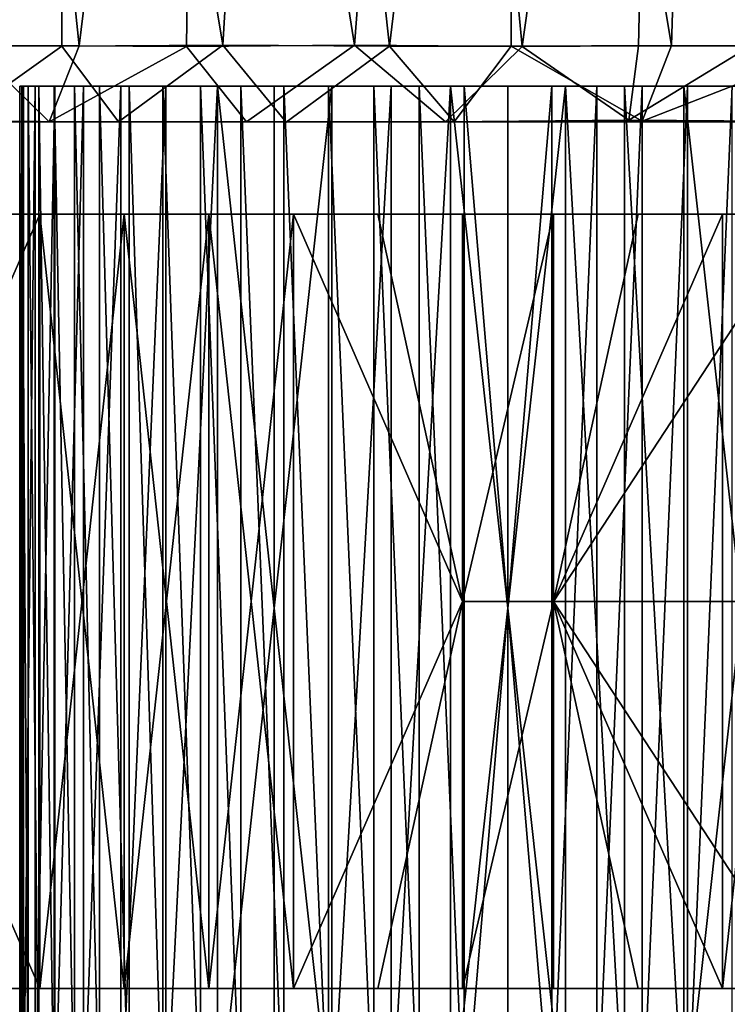
# Model space of a CAD drawing. Units: inches. Extents: x -6 to 6, y -2 to 2.
# Drawn here: x -3.4 to -2.8, y 0.4 to 1.2 of the extents above; entities that cross this region are included whole.
import ezdxf

# ---------------------------------------------------------------- set-up
doc = ezdxf.new("R2010")
doc.units = ezdxf.units.IN
doc.layers.get('0').update_dxf_attribs({"true_color": 0xc2ced6})

msp = doc.modelspace()

# ---------------------------------------------------------------- linework, layer by layer
for points in [[(-3.34016, 2.02853), (-3.43305, 1.18207), (-3.33875, 1.1817), (-3.34016, 2.02853)], [(-3.41238, 2.02853), (-3.32386, 1.18207), (-3.41676, 1.18207), (-3.41238, 2.02853)], [(-3.32386, 1.18207), (-3.41238, 2.02853), (-3.21987, 2.02853), (-3.32386, 1.18207)], [(-3.19942, 1.18265), (-3.14862, 2.02853), (-3.34016, 2.02853), (-3.19942, 1.18265)], [(-3.34016, 2.02853), (-3.33875, 1.1817), (-3.19942, 1.18265), (-3.34016, 2.02853)], [(-3.21987, 2.02853), (-3.23105, 1.18164), (-3.32386, 1.18207), (-3.21987, 2.02853)], [(-3.08566, 1.18253), (-3.23105, 1.18164), (-3.21987, 2.02853), (-3.08566, 1.18253)], [(-3.21987, 2.02853), (-3.02139, 2.02853), (-3.08566, 1.18253), (-3.21987, 2.02853)], [(-3.14862, 2.02853), (-3.19942, 1.18265), (-3.05546, 1.18178), (-3.14862, 2.02853)], [(-2.95288, 2.02853), (-3.14862, 2.02853), (-3.05546, 1.18178), (-2.95288, 2.02853)], [(-3.02139, 2.02853), (-2.94069, 1.18162), (-3.08566, 1.18253), (-3.02139, 2.02853)], [(-3.05546, 1.18178), (-2.95014, 1.18177), (-2.95288, 2.02853), (-3.05546, 1.18178)], [(-2.94069, 1.18162), (-3.02139, 2.02853), (-2.82138, 2.02853), (-2.94069, 1.18162)], [(-2.81133, 1.18225), (-2.786, 2.02853), (-2.95288, 2.02853), (-2.81133, 1.18225)], [(-2.95288, 2.02853), (-2.95014, 1.18177), (-2.81133, 1.18225), (-2.95288, 2.02853)], [(-2.82138, 2.02853), (-2.83993, 1.18207), (-2.94069, 1.18162), (-2.82138, 2.02853)], [(-2.83993, 1.18207), (-2.82138, 2.02853), (-2.74287, 1.18207), (-2.83993, 1.18207)], [(-2.786, 2.02853), (-2.81133, 1.18225), (-2.67017, 1.18167), (-2.786, 2.02853)], [(-3.34967, 1.11635), (-3.49357, 1.11711), (-3.41676, 1.18207), (-3.34967, 1.11635)], [(-3.42987, 1.11705), (-3.33875, 1.1817), (-3.43305, 1.18207), (-3.42987, 1.11705)], [(-3.28964, 1.11624), (-3.33875, 1.1817), (-3.42987, 1.11705), (-3.28964, 1.11624)], [(-3.34967, 1.11635), (-3.41676, 1.18207), (-3.32386, 1.18207), (-3.34967, 1.11635)], [(-3.23105, 1.18164), (-3.34967, 1.11635), (-3.32386, 1.18207), (-3.23105, 1.18164)], [(-3.17907, 1.11624), (-3.34967, 1.11635), (-3.23105, 1.18164), (-3.17907, 1.11624)], [(-3.28964, 1.11624), (-3.19942, 1.18265), (-3.33875, 1.1817), (-3.28964, 1.11624)], [(-3.28964, 1.11624), (-3.14485, 1.1162), (-3.19942, 1.18265), (-3.28964, 1.11624)], [(-3.17907, 1.11624), (-3.23105, 1.18164), (-3.08566, 1.18253), (-3.17907, 1.11624)], [(-3.14485, 1.1162), (-3.05546, 1.18178), (-3.19942, 1.18265), (-3.14485, 1.1162)], [(-3.17907, 1.11624), (-3.08566, 1.18253), (-3.00695, 1.11624), (-3.17907, 1.11624)], [(-2.99942, 1.11624), (-3.05546, 1.18178), (-3.14485, 1.1162), (-2.99942, 1.11624)], [(-3.00695, 1.11624), (-3.08566, 1.18253), (-2.94069, 1.18162), (-3.00695, 1.11624)], [(-2.95014, 1.18177), (-3.05546, 1.18178), (-2.99942, 1.11624), (-2.95014, 1.18177)], [(-2.84825, 1.1178), (-3.00695, 1.11624), (-2.94069, 1.18162), (-2.84825, 1.1178)], [(-2.83686, 1.11705), (-2.95014, 1.18177), (-2.99942, 1.11624), (-2.83686, 1.11705)], [(-2.95014, 1.18177), (-2.83686, 1.11705), (-2.81133, 1.18225), (-2.95014, 1.18177)], [(-2.84825, 1.1178), (-2.94069, 1.18162), (-2.83993, 1.18207), (-2.84825, 1.1178)], [(-2.64268, 1.11624), (-2.84825, 1.1178), (-2.74287, 1.18207), (-2.64268, 1.11624)], [(-2.84825, 1.1178), (-2.83993, 1.18207), (-2.74287, 1.18207), (-2.84825, 1.1178)], [(-2.83686, 1.11705), (-2.67017, 1.18167), (-2.81133, 1.18225), (-2.83686, 1.11705)], [(-2.61776, 1.11627), (-2.67017, 1.18167), (-2.83686, 1.11705), (-2.61776, 1.11627)], [(-3.37495, 0.24423), (-3.37182, 0.24423), (-3.37182, 1.14732), (-3.37495, 0.24423)], [(-3.37182, 1.14732), (-3.37495, 1.14732), (-3.37495, 0.24423), (-3.37182, 1.14732)], [(-3.37324, 0.24423), (-3.37495, 0.24423), (-3.37495, 1.14732), (-3.37324, 0.24423)], [(-3.37495, 1.14732), (-3.37324, 1.14732), (-3.37324, 0.24423), (-3.37495, 1.14732)], [(-3.3199, 1.14732), (-3.37495, 1.14732), (-3.34469, 1.14732), (-3.3199, 1.14732)], [(-3.28773, 1.14732), (-3.37495, 1.14732), (-3.3199, 1.14732), (-3.28773, 1.14732)], [(-3.34469, 1.14732), (-3.37495, 1.14732), (-3.36192, 1.14732), (-3.34469, 1.14732)], [(-3.37495, 1.14732), (-3.37182, 1.14732), (-3.36192, 1.14732), (-3.37495, 1.14732)], [(-3.37495, 1.14732), (-3.36791, 1.14732), (-3.37324, 1.14732), (-3.37495, 1.14732)], [(-3.24881, 1.14732), (-3.37495, 1.14732), (-3.28773, 1.14732), (-3.24881, 1.14732)], [(-3.37495, 1.14732), (-3.05376, 1.14732), (-3.00264, 1.14732), (-3.37495, 1.14732)], [(-3.37495, 1.14732), (-3.00264, 1.14732), (-2.95288, 1.14732), (-3.37495, 1.14732)], [(-3.37495, 1.14732), (-3.10508, 1.14732), (-3.05376, 1.14732), (-3.37495, 1.14732)], [(-3.15523, 1.14732), (-3.10508, 1.14732), (-3.37495, 1.14732), (-3.15523, 1.14732)], [(-3.37495, 1.14732), (-3.20419, 1.14732), (-3.15523, 1.14732), (-3.37495, 1.14732)], [(-3.24881, 1.14732), (-3.20419, 1.14732), (-3.37495, 1.14732), (-3.24881, 1.14732)], [(-3.37495, 1.14732), (-2.95288, 1.14732), (-2.99081, 1.14732), (-3.37495, 1.14732)], [(-3.35866, 1.14732), (-3.37495, 1.14732), (-3.34532, 1.14732), (-3.35866, 1.14732)], [(-3.37495, 1.14732), (-3.35866, 1.14732), (-3.36791, 1.14732), (-3.37495, 1.14732)], [(-3.37495, 1.14732), (-3.3278, 1.14732), (-3.34532, 1.14732), (-3.37495, 1.14732)], [(-3.3278, 1.14732), (-3.37495, 1.14732), (-3.30615, 1.14732), (-3.3278, 1.14732)], [(-3.37495, 1.14732), (-3.28056, 1.14732), (-3.30615, 1.14732), (-3.37495, 1.14732)], [(-3.37495, 1.14732), (-3.25133, 1.14732), (-3.28056, 1.14732), (-3.37495, 1.14732)], [(-3.37495, 1.14732), (-3.21891, 1.14732), (-3.25133, 1.14732), (-3.37495, 1.14732)], [(-3.37495, 1.14732), (-3.18384, 1.14732), (-3.21891, 1.14732), (-3.37495, 1.14732)], [(-3.37495, 1.14732), (-3.14674, 1.14732), (-3.18384, 1.14732), (-3.37495, 1.14732)], [(-3.37495, 1.14732), (-3.10824, 1.14732), (-3.14674, 1.14732), (-3.37495, 1.14732)], [(-3.06902, 1.14732), (-3.10824, 1.14732), (-3.37495, 1.14732), (-3.06902, 1.14732)], [(-3.37495, 1.14732), (-3.02968, 1.14732), (-3.06902, 1.14732), (-3.37495, 1.14732)], [(-3.02968, 1.14732), (-3.37495, 1.14732), (-2.99081, 1.14732), (-3.02968, 1.14732)], [(-2.91496, 1.14732), (-3.37495, 1.14732), (-2.95288, 1.14732), (-2.91496, 1.14732)], [(-3.37495, 1.14732), (-2.87608, 1.14732), (-2.83675, 1.14732), (-3.37495, 1.14732)], [(-2.79752, 1.14732), (-3.37495, 1.14732), (-2.83675, 1.14732), (-2.79752, 1.14732)], [(-2.79752, 1.14732), (-2.53082, 1.14732), (-3.37495, 1.14732), (-2.79752, 1.14732)], [(-2.85201, 1.14732), (-2.90313, 1.14732), (-3.37495, 1.14732), (-2.85201, 1.14732)], [(-3.37495, 1.14732), (-2.80069, 1.14732), (-2.85201, 1.14732), (-3.37495, 1.14732)], [(-2.90313, 1.14732), (-2.95288, 1.14732), (-3.37495, 1.14732), (-2.90313, 1.14732)], [(-2.80069, 1.14732), (-3.37495, 1.14732), (-2.53082, 1.14732), (-2.80069, 1.14732)], [(-2.87608, 1.14732), (-3.37495, 1.14732), (-2.91496, 1.14732), (-2.87608, 1.14732)], [(-3.36791, 0.24423), (-3.37324, 0.24423), (-3.37324, 1.14732), (-3.36791, 0.24423)], [(-3.37324, 1.14732), (-3.36791, 1.14732), (-3.36791, 0.24423), (-3.37324, 1.14732)], [(-3.37182, 0.24423), (-3.36192, 0.24423), (-3.36192, 1.14732), (-3.37182, 0.24423)], [(-3.36192, 1.14732), (-3.37182, 1.14732), (-3.37182, 0.24423), (-3.36192, 1.14732)], [(-3.35866, 0.24423), (-3.36791, 0.24423), (-3.36791, 1.14732), (-3.35866, 0.24423)], [(-3.36791, 1.14732), (-3.35866, 1.14732), (-3.35866, 0.24423), (-3.36791, 1.14732)], [(-3.36192, 0.24423), (-3.34469, 0.24423), (-3.34469, 1.14732), (-3.36192, 0.24423)], [(-3.34469, 1.14732), (-3.36192, 1.14732), (-3.36192, 0.24423), (-3.34469, 1.14732)], [(-3.35866, 1.14732), (-3.34532, 1.14732), (-3.34532, 0.24423), (-3.35866, 1.14732)], [(-3.34532, 0.24423), (-3.35866, 0.24423), (-3.35866, 1.14732), (-3.34532, 0.24423)], [(-3.3278, 0.24423), (-3.34532, 0.24423), (-3.34532, 1.14732), (-3.3278, 0.24423)], [(-3.34532, 1.14732), (-3.3278, 1.14732), (-3.3278, 0.24423), (-3.34532, 1.14732)], [(-3.34469, 0.24423), (-3.3199, 0.24423), (-3.3199, 1.14732), (-3.34469, 0.24423)], [(-3.3199, 1.14732), (-3.34469, 1.14732), (-3.34469, 0.24423), (-3.3199, 1.14732)], [(-3.30615, 0.24423), (-3.3278, 0.24423), (-3.3278, 1.14732), (-3.30615, 0.24423)], [(-3.3278, 1.14732), (-3.30615, 1.14732), (-3.30615, 0.24423), (-3.3278, 1.14732)], [(-3.3199, 0.24423), (-3.28773, 0.24423), (-3.28773, 1.14732), (-3.3199, 0.24423)], [(-3.28773, 1.14732), (-3.3199, 1.14732), (-3.3199, 0.24423), (-3.28773, 1.14732)], [(-3.28056, 0.24423), (-3.30615, 0.24423), (-3.30615, 1.14732), (-3.28056, 0.24423)], [(-3.30615, 1.14732), (-3.28056, 1.14732), (-3.28056, 0.24423), (-3.30615, 1.14732)], [(-3.28773, 0.24423), (-3.24881, 0.24423), (-3.24881, 1.14732), (-3.28773, 0.24423)], [(-3.24881, 1.14732), (-3.28773, 1.14732), (-3.28773, 0.24423), (-3.24881, 1.14732)], [(-3.25133, 0.24423), (-3.28056, 0.24423), (-3.28056, 1.14732), (-3.25133, 0.24423)], [(-3.28056, 1.14732), (-3.25133, 1.14732), (-3.25133, 0.24423), (-3.28056, 1.14732)], [(-3.21891, 0.24423), (-3.25133, 0.24423), (-3.25133, 1.14732), (-3.21891, 0.24423)], [(-3.25133, 1.14732), (-3.21891, 1.14732), (-3.21891, 0.24423), (-3.25133, 1.14732)], [(-3.24881, 0.24423), (-3.20419, 0.24423), (-3.20419, 1.14732), (-3.24881, 0.24423)], [(-3.20419, 1.14732), (-3.24881, 1.14732), (-3.24881, 0.24423), (-3.20419, 1.14732)], [(-3.18384, 0.24423), (-3.21891, 0.24423), (-3.21891, 1.14732), (-3.18384, 0.24423)], [(-3.21891, 1.14732), (-3.18384, 1.14732), (-3.18384, 0.24423), (-3.21891, 1.14732)], [(-3.15523, 1.14732), (-3.20419, 1.14732), (-3.15523, 0.69577), (-3.15523, 1.14732)], [(-3.20419, 1.14732), (-3.20419, 0.24423), (-3.15523, 0.69577), (-3.20419, 1.14732)], [(-3.14674, 0.24423), (-3.18384, 0.24423), (-3.18384, 1.14732), (-3.14674, 0.24423)], [(-3.18384, 1.14732), (-3.14674, 1.14732), (-3.14674, 0.24423), (-3.18384, 1.14732)], [(-3.10508, 1.14732), (-3.15523, 1.14732), (-3.15523, 0.69577), (-3.10508, 1.14732)], [(-3.15523, 0.69577), (-3.10508, 0.24423), (-3.10508, 1.14732), (-3.15523, 0.69577)], [(-3.10824, 0.24423), (-3.14674, 0.24423), (-3.14674, 1.14732), (-3.10824, 0.24423)], [(-3.14674, 1.14732), (-3.10824, 1.14732), (-3.10824, 0.24423), (-3.14674, 1.14732)], [(-3.06902, 0.24423), (-3.10824, 0.24423), (-3.10824, 1.14732), (-3.06902, 0.24423)], [(-3.10824, 1.14732), (-3.06902, 1.14732), (-3.06902, 0.24423), (-3.10824, 1.14732)], [(-3.10508, 0.24423), (-3.05376, 0.24423), (-3.05376, 1.14732), (-3.10508, 0.24423)], [(-3.05376, 1.14732), (-3.10508, 1.14732), (-3.10508, 0.24423), (-3.05376, 1.14732)], [(-3.02968, 0.24423), (-3.06902, 0.24423), (-3.06902, 1.14732), (-3.02968, 0.24423)], [(-3.06902, 1.14732), (-3.02968, 1.14732), (-3.02968, 0.24423), (-3.06902, 1.14732)], [(-3.00264, 1.14732), (-3.05376, 1.14732), (-3.05376, 0.24423), (-3.00264, 1.14732)], [(-3.05376, 0.24423), (-3.00264, 0.24423), (-3.00264, 1.14732), (-3.05376, 0.24423)], [(-2.99081, 0.24423), (-3.02968, 0.24423), (-3.02968, 1.14732), (-2.99081, 0.24423)], [(-3.02968, 1.14732), (-2.99081, 1.14732), (-2.99081, 0.24423), (-3.02968, 1.14732)], [(-2.95288, 1.14732), (-3.00264, 1.14732), (-2.95288, 0.69577), (-2.95288, 1.14732)], [(-3.00264, 0.24423), (-2.95288, 0.69577), (-3.00264, 1.14732), (-3.00264, 0.24423)], [(-2.95288, 0.69577), (-2.99081, 0.24423), (-2.99081, 1.14732), (-2.95288, 0.69577)], [(-2.95288, 0.69577), (-2.99081, 1.14732), (-2.95288, 1.14732), (-2.95288, 0.69577)], [(-2.91496, 1.14732), (-2.95288, 1.14732), (-2.95288, 0.69577), (-2.91496, 1.14732)], [(-2.95288, 0.69577), (-2.91496, 0.24423), (-2.91496, 1.14732), (-2.95288, 0.69577)], [(-2.95288, 1.14732), (-2.90313, 1.14732), (-2.95288, 0.69577), (-2.95288, 1.14732)], [(-2.90313, 0.24423), (-2.95288, 0.69577), (-2.90313, 1.14732), (-2.90313, 0.24423)], [(-2.91496, 0.24423), (-2.87608, 0.24423), (-2.87608, 1.14732), (-2.91496, 0.24423)], [(-2.87608, 1.14732), (-2.91496, 1.14732), (-2.91496, 0.24423), (-2.87608, 1.14732)], [(-2.90313, 1.14732), (-2.85201, 1.14732), (-2.85201, 0.24423), (-2.90313, 1.14732)], [(-2.85201, 0.24423), (-2.90313, 0.24423), (-2.90313, 1.14732), (-2.85201, 0.24423)], [(-2.87608, 0.24423), (-2.83675, 0.24423), (-2.83675, 1.14732), (-2.87608, 0.24423)], [(-2.83675, 1.14732), (-2.87608, 1.14732), (-2.87608, 0.24423), (-2.83675, 1.14732)], [(-2.80069, 0.24423), (-2.85201, 0.24423), (-2.85201, 1.14732), (-2.80069, 0.24423)], [(-2.85201, 1.14732), (-2.80069, 1.14732), (-2.80069, 0.24423), (-2.85201, 1.14732)], [(-2.83675, 0.24423), (-2.79752, 0.24423), (-2.79752, 1.14732), (-2.83675, 0.24423)], [(-2.79752, 1.14732), (-2.83675, 1.14732), (-2.83675, 0.24423), (-2.79752, 1.14732)], [(-2.80069, 1.14732), (-2.75053, 0.69577), (-2.80069, 0.24423), (-2.80069, 1.14732)], [(-2.75053, 0.69577), (-2.80069, 1.14732), (-2.75053, 1.14732), (-2.75053, 0.69577)], [(-2.80069, 1.14732), (-2.53082, 1.14732), (-2.75053, 1.14732), (-2.80069, 1.14732)], [(-2.79752, 0.24423), (-2.75903, 0.24423), (-2.75903, 1.14732), (-2.79752, 0.24423)], [(-2.75903, 1.14732), (-2.79752, 1.14732), (-2.79752, 0.24423), (-2.75903, 1.14732)], [(-2.75903, 1.14732), (-2.53082, 1.14732), (-2.79752, 1.14732), (-2.75903, 1.14732)], [(-3.00695, 1.11624), (-4.18729, 1.11624), (-4.12675, 1.11625), (-3.00695, 1.11624)], [(-4.00284, 1.11624), (-4.18729, 1.11624), (-3.00695, 1.11624), (-4.00284, 1.11624)], [(-3.00695, 1.11624), (-4.12675, 1.11625), (-4.05433, 1.11624), (-3.00695, 1.11624)], [(-3.97344, 1.11624), (-3.00695, 1.11624), (-4.05433, 1.11624), (-3.97344, 1.11624)], [(-3.80259, 1.11624), (-4.00284, 1.11624), (-3.00695, 1.11624), (-3.80259, 1.11624)], [(-3.97344, 1.11624), (-3.87681, 1.11624), (-3.00695, 1.11624), (-3.97344, 1.11624)], [(-3.73251, 1.11617), (-3.00695, 1.11624), (-3.87681, 1.11624), (-3.73251, 1.11617)], [(-2.99942, 1.11624), (-3.55696, 1.11627), (-3.80259, 1.11624), (-2.99942, 1.11624)], [(-2.99942, 1.11624), (-3.80259, 1.11624), (-2.61776, 1.11627), (-2.99942, 1.11624)], [(-2.43575, 1.11624), (-2.61776, 1.11627), (-3.80259, 1.11624), (-2.43575, 1.11624)], [(-2.43575, 1.11624), (-3.80259, 1.11624), (-3.00695, 1.11624), (-2.43575, 1.11624)], [(-3.49357, 1.11711), (-3.34967, 1.11635), (-3.73251, 1.11617), (-3.49357, 1.11711)], [(-3.34967, 1.11635), (-3.17907, 1.11624), (-3.73251, 1.11617), (-3.34967, 1.11635)], [(-3.00695, 1.11624), (-3.73251, 1.11617), (-3.17907, 1.11624), (-3.00695, 1.11624)], [(-3.42987, 1.11705), (-3.55696, 1.11627), (-3.28964, 1.11624), (-3.42987, 1.11705)], [(-3.55696, 1.11627), (-2.99942, 1.11624), (-3.28964, 1.11624), (-3.55696, 1.11627)], [(-2.99942, 1.11624), (-3.14485, 1.1162), (-3.28964, 1.11624), (-2.99942, 1.11624)], [(-2.64268, 1.11624), (-3.00695, 1.11624), (-2.84825, 1.1178), (-2.64268, 1.11624)], [(-3.00695, 1.11624), (-2.64268, 1.11624), (-2.2964, 1.11624), (-3.00695, 1.11624)], [(-3.00695, 1.11624), (-2.2964, 1.11624), (-2.43575, 1.11624), (-3.00695, 1.11624)], [(-2.61776, 1.11627), (-2.83686, 1.11705), (-2.99942, 1.11624), (-2.61776, 1.11627)], [(-3.50407, 0.70175), (-3.35783, 1.0364), (-3.43095, 1.0364), (-3.50407, 0.70175)], [(-3.35783, 0.36711), (-3.35783, 1.0364), (-3.50407, 0.70175), (-3.35783, 0.36711)], [(-3.35783, 1.0364), (-3.50407, 0.70175), (-3.43095, 1.0364), (-3.35783, 1.0364)], [(-3.35783, 1.0364), (-3.35783, 0.36711), (-3.50407, 0.70175), (-3.35783, 1.0364)], [(-3.43095, 1.0364), (-3.24816, 1.0364), (-3.35783, 1.0364), (-3.43095, 1.0364)], [(-3.30721, 1.0364), (-3.24816, 1.0364), (-3.43095, 1.0364), (-3.30721, 1.0364)], [(-3.43095, 1.0364), (-3.42533, 1.0364), (-3.30721, 1.0364), (-3.43095, 1.0364)], [(-3.43095, 1.0364), (-3.30721, 1.0364), (-3.30721, 1.0364), (-3.43095, 1.0364)], [(-3.30721, 1.0364), (-3.42533, 1.0364), (-3.43095, 1.0364), (-3.30721, 1.0364)], [(-3.35783, 1.0364), (-3.30721, 1.0364), (-3.43095, 1.0364), (-3.35783, 1.0364)], [(-3.24816, 1.0364), (-3.30721, 1.0364), (-3.42533, 1.0364), (-3.24816, 1.0364)], [(-3.42533, 1.0364), (-3.42533, 1.0364), (-3.24816, 1.0364), (-3.42533, 1.0364)], [(-3.24816, 1.0364), (-3.24816, 1.0364), (-3.42533, 1.0364), (-3.24816, 1.0364)], [(-3.42533, 1.0364), (-3.42533, 1.0364), (-3.24816, 1.0364), (-3.42533, 1.0364)], [(-3.24816, 1.0364), (-3.24816, 1.0364), (-3.42533, 1.0364), (-3.24816, 1.0364)], [(-3.30721, 1.0364), (-3.24816, 1.0364), (-3.42533, 1.0364), (-3.30721, 1.0364)], [(-3.30721, 1.0364), (-3.42533, 1.0364), (-3.42533, 1.0364), (-3.30721, 1.0364)], [(-3.30721, 1.0364), (-3.42533, 1.0364), (-3.42533, 1.0364), (-3.30721, 1.0364)], [(-3.28472, 1.0364), (-3.35783, 1.0364), (-3.35783, 0.36711), (-3.28472, 1.0364)], [(-3.35783, 0.36711), (-3.28472, 0.36711), (-3.28472, 1.0364), (-3.35783, 0.36711)], [(-3.35783, 1.0364), (-3.24816, 1.0364), (-3.28472, 1.0364), (-3.35783, 1.0364)], [(-3.35783, 1.0364), (-3.28472, 1.0364), (-3.30721, 1.0364), (-3.35783, 1.0364)], [(-3.35783, 1.0364), (-3.28472, 1.0364), (-3.28472, 0.36711), (-3.35783, 1.0364)], [(-3.28472, 0.36711), (-3.35783, 0.36711), (-3.35783, 1.0364), (-3.28472, 0.36711)], [(-3.24816, 1.0364), (-3.30721, 1.0364), (-3.24816, 1.0364), (-3.24816, 1.0364)], [(-3.1891, 1.0364), (-3.24816, 1.0364), (-3.30721, 1.0364), (-3.1891, 1.0364)], [(-3.1891, 1.0364), (-3.30721, 1.0364), (-3.28472, 1.0364), (-3.1891, 1.0364)], [(-3.1891, 1.0364), (-3.30721, 1.0364), (-3.30721, 1.0364), (-3.1891, 1.0364)], [(-3.2116, 1.0364), (-3.28472, 1.0364), (-3.28472, 0.36711), (-3.2116, 1.0364)], [(-3.28472, 0.36711), (-3.2116, 0.36711), (-3.2116, 1.0364), (-3.28472, 0.36711)], [(-3.13005, 1.0364), (-3.2116, 1.0364), (-3.28472, 1.0364), (-3.13005, 1.0364)], [(-3.28472, 1.0364), (-3.24816, 1.0364), (-3.13005, 1.0364), (-3.28472, 1.0364)], [(-3.28472, 1.0364), (-3.2116, 1.0364), (-3.1891, 1.0364), (-3.28472, 1.0364)], [(-3.28472, 1.0364), (-3.2116, 1.0364), (-3.2116, 0.36711), (-3.28472, 1.0364)], [(-3.2116, 0.36711), (-3.28472, 0.36711), (-3.28472, 1.0364), (-3.2116, 0.36711)], [(-3.24816, 1.0364), (-3.13005, 1.0364), (-3.24816, 1.0364), (-3.24816, 1.0364)], [(-3.01194, 1.0364), (-3.13005, 1.0364), (-3.24816, 1.0364), (-3.01194, 1.0364)], [(-3.07099, 1.0364), (-3.01194, 1.0364), (-3.24816, 1.0364), (-3.07099, 1.0364)], [(-3.24816, 1.0364), (-3.1891, 1.0364), (-3.07099, 1.0364), (-3.24816, 1.0364)], [(-3.07099, 1.0364), (-3.13005, 1.0364), (-3.24816, 1.0364), (-3.07099, 1.0364)], [(-3.01194, 1.0364), (-3.24816, 1.0364), (-3.24816, 1.0364), (-3.01194, 1.0364)], [(-3.13005, 1.0364), (-3.07099, 1.0364), (-3.24816, 1.0364), (-3.13005, 1.0364)], [(-3.24816, 1.0364), (-3.24816, 1.0364), (-3.13005, 1.0364), (-3.24816, 1.0364)], [(-3.13849, 1.0364), (-3.2116, 1.0364), (-3.2116, 0.36711), (-3.13849, 1.0364)], [(-3.2116, 0.36711), (-3.13849, 0.36711), (-3.13849, 1.0364), (-3.2116, 0.36711)], [(-3.07099, 1.0364), (-3.2116, 1.0364), (-3.13005, 1.0364), (-3.07099, 1.0364)], [(-3.2116, 1.0364), (-3.07099, 1.0364), (-3.13849, 1.0364), (-3.2116, 1.0364)], [(-3.1891, 1.0364), (-3.2116, 1.0364), (-3.07099, 1.0364), (-3.1891, 1.0364)], [(-3.07099, 1.0364), (-3.2116, 1.0364), (-3.13849, 1.0364), (-3.07099, 1.0364)], [(-3.2116, 1.0364), (-3.13849, 1.0364), (-3.13849, 0.36711), (-3.2116, 1.0364)], [(-3.13849, 0.36711), (-3.2116, 0.36711), (-3.2116, 1.0364), (-3.13849, 0.36711)], [(-3.07099, 1.0364), (-3.07099, 1.0364), (-3.1891, 1.0364), (-3.07099, 1.0364)], [(-3.13849, 1.0364), (-2.99225, 0.70175), (-3.06537, 1.0364), (-3.13849, 1.0364)], [(-3.13849, 1.0364), (-3.13849, 0.36711), (-2.99225, 0.70175), (-3.13849, 1.0364)], [(-3.13849, 1.0364), (-3.07099, 1.0364), (-3.06537, 1.0364), (-3.13849, 1.0364)], [(-3.13849, 1.0364), (-3.06537, 1.0364), (-3.07099, 1.0364), (-3.13849, 1.0364)], [(-2.99225, 0.70175), (-3.13849, 1.0364), (-3.06537, 1.0364), (-2.99225, 0.70175)], [(-3.13849, 0.36711), (-3.13849, 1.0364), (-2.99225, 0.70175), (-3.13849, 0.36711)], [(-3.13005, 1.0364), (-3.01194, 1.0364), (-3.07099, 1.0364), (-3.13005, 1.0364)], [(-3.13005, 1.0364), (-3.01194, 1.0364), (-2.8643, 1.0364), (-3.13005, 1.0364)], [(-2.8643, 1.0364), (-3.01194, 1.0364), (-3.13005, 1.0364), (-2.8643, 1.0364)], [(-2.89383, 1.0364), (-3.07099, 1.0364), (-3.13005, 1.0364), (-2.89383, 1.0364)], [(-3.13005, 1.0364), (-2.95288, 1.0364), (-2.89383, 1.0364), (-3.13005, 1.0364)], [(-2.95288, 1.0364), (-3.13005, 1.0364), (-3.07099, 1.0364), (-2.95288, 1.0364)], [(-3.07099, 1.0364), (-3.01194, 1.0364), (-2.89383, 1.0364), (-3.07099, 1.0364)], [(-2.89383, 1.0364), (-2.95288, 1.0364), (-3.07099, 1.0364), (-2.89383, 1.0364)], [(-2.89383, 1.0364), (-2.89383, 1.0364), (-3.07099, 1.0364), (-2.89383, 1.0364)], [(-3.07099, 1.0364), (-3.07099, 1.0364), (-2.95288, 1.0364), (-3.07099, 1.0364)], [(-2.95288, 1.0364), (-2.95288, 1.0364), (-3.07099, 1.0364), (-2.95288, 1.0364)], [(-3.06537, 1.0364), (-3.07099, 1.0364), (-2.95288, 1.0364), (-3.06537, 1.0364)], [(-2.95288, 1.0364), (-3.07099, 1.0364), (-3.06537, 1.0364), (-2.95288, 1.0364)], [(-3.01194, 1.0364), (-3.07099, 1.0364), (-2.89383, 1.0364), (-3.01194, 1.0364)], [(-2.99225, 1.0364), (-3.06537, 1.0364), (-2.99225, 0.70175), (-2.99225, 1.0364)], [(-2.95288, 1.0364), (-2.99225, 1.0364), (-3.06537, 1.0364), (-2.95288, 1.0364)], [(-3.06537, 1.0364), (-2.99225, 1.0364), (-2.95288, 1.0364), (-3.06537, 1.0364)], [(-3.06537, 1.0364), (-2.99225, 1.0364), (-2.99225, 0.70175), (-3.06537, 1.0364)], [(-3.01194, 1.0364), (-2.8643, 1.0364), (-2.68714, 1.0364), (-3.01194, 1.0364)], [(-2.68714, 1.0364), (-2.77572, 1.0364), (-3.01194, 1.0364), (-2.68714, 1.0364)], [(-2.83477, 1.0364), (-2.8643, 1.0364), (-3.01194, 1.0364), (-2.83477, 1.0364)], [(-2.77572, 1.0364), (-2.89383, 1.0364), (-3.01194, 1.0364), (-2.77572, 1.0364)], [(-2.89383, 1.0364), (-2.83477, 1.0364), (-3.01194, 1.0364), (-2.89383, 1.0364)], [(-2.91351, 1.0364), (-2.99225, 1.0364), (-2.95288, 1.0364), (-2.91351, 1.0364)], [(-2.91351, 1.0364), (-2.95288, 1.0364), (-2.99225, 1.0364), (-2.91351, 1.0364)], [(-2.91351, 1.0364), (-2.91351, 0.70175), (-2.99225, 0.70175), (-2.91351, 1.0364)], [(-2.99225, 0.70175), (-2.99225, 1.0364), (-2.91351, 1.0364), (-2.99225, 0.70175)], [(-2.99225, 0.70175), (-2.91351, 0.70175), (-2.91351, 1.0364), (-2.99225, 0.70175)], [(-2.91351, 1.0364), (-2.99225, 1.0364), (-2.99225, 0.70175), (-2.91351, 1.0364)], [(-2.89383, 1.0364), (-2.83477, 1.0364), (-2.95288, 1.0364), (-2.89383, 1.0364)], [(-2.89383, 1.0364), (-2.95288, 1.0364), (-2.83477, 1.0364), (-2.89383, 1.0364)], [(-2.95288, 1.0364), (-2.83477, 1.0364), (-2.8404, 1.0364), (-2.95288, 1.0364)], [(-2.8404, 1.0364), (-2.91351, 1.0364), (-2.95288, 1.0364), (-2.8404, 1.0364)], [(-2.95288, 1.0364), (-2.91351, 1.0364), (-2.8404, 1.0364), (-2.95288, 1.0364)], [(-2.8404, 1.0364), (-2.83477, 1.0364), (-2.95288, 1.0364), (-2.8404, 1.0364)], [(-2.83477, 1.0364), (-2.95288, 1.0364), (-2.95288, 1.0364), (-2.83477, 1.0364)], [(-2.91351, 0.70175), (-2.76728, 1.0364), (-2.69417, 1.0364), (-2.91351, 0.70175)], [(-2.91351, 1.0364), (-2.8404, 1.0364), (-2.91351, 0.70175), (-2.91351, 1.0364)], [(-2.76728, 1.0364), (-2.91351, 0.70175), (-2.8404, 1.0364), (-2.76728, 1.0364)], [(-2.91351, 0.70175), (-2.69417, 1.0364), (-2.4017, 0.70175), (-2.91351, 0.70175)], [(-2.8404, 1.0364), (-2.91351, 1.0364), (-2.91351, 0.70175), (-2.8404, 1.0364)], [(-2.91351, 0.70175), (-2.76728, 1.0364), (-2.8404, 1.0364), (-2.91351, 0.70175)], [(-2.76728, 0.36711), (-2.76728, 1.0364), (-2.91351, 0.70175), (-2.76728, 0.36711)], [(-2.71666, 1.0364), (-2.83477, 1.0364), (-2.89383, 1.0364), (-2.71666, 1.0364)], [(-2.89383, 1.0364), (-2.77572, 1.0364), (-2.71666, 1.0364), (-2.89383, 1.0364)], [(-2.89383, 1.0364), (-2.89383, 1.0364), (-2.71666, 1.0364), (-2.89383, 1.0364)], [(-2.71666, 1.0364), (-2.71666, 1.0364), (-2.89383, 1.0364), (-2.71666, 1.0364)], [(-2.83477, 1.0364), (-2.71666, 1.0364), (-2.89383, 1.0364), (-2.83477, 1.0364)], [(-2.71666, 1.0364), (-2.83477, 1.0364), (-2.89383, 1.0364), (-2.71666, 1.0364)], [(-2.8643, 1.0364), (-2.83477, 1.0364), (-2.65761, 1.0364), (-2.8643, 1.0364)], [(-2.65761, 1.0364), (-2.62808, 1.0364), (-2.8643, 1.0364), (-2.65761, 1.0364)], [(-2.62808, 1.0364), (-2.68714, 1.0364), (-2.8643, 1.0364), (-2.62808, 1.0364)], [(-2.8404, 1.0364), (-2.83477, 1.0364), (-2.76728, 1.0364), (-2.8404, 1.0364)], [(-2.76728, 1.0364), (-2.83477, 1.0364), (-2.8404, 1.0364), (-2.76728, 1.0364)], [(-2.71666, 1.0364), (-2.65761, 1.0364), (-2.83477, 1.0364), (-2.71666, 1.0364)], [(-2.83477, 1.0364), (-2.69417, 1.0364), (-2.76728, 1.0364), (-2.83477, 1.0364)], [(-2.71666, 1.0364), (-2.69417, 1.0364), (-2.83477, 1.0364), (-2.71666, 1.0364)], [(-2.69417, 1.0364), (-2.71666, 1.0364), (-2.83477, 1.0364), (-2.69417, 1.0364)], [(-2.69417, 1.0364), (-2.83477, 1.0364), (-2.76728, 1.0364), (-2.69417, 1.0364)], [(-2.59855, 1.0364), (-2.71666, 1.0364), (-2.77572, 1.0364), (-2.59855, 1.0364)], [(-2.77572, 1.0364), (-2.68714, 1.0364), (-2.59855, 1.0364), (-2.77572, 1.0364)], [(-2.69417, 1.0364), (-2.76728, 1.0364), (-2.76728, 0.36711), (-2.69417, 1.0364)], [(-2.76728, 0.36711), (-2.69417, 0.36711), (-2.69417, 1.0364), (-2.76728, 0.36711)], [(-3.50407, 0.70175), (-3.43095, 0.36711), (-3.35783, 0.36711), (-3.50407, 0.70175)], [(-3.50407, 0.70175), (-3.35783, 0.36711), (-3.43095, 0.36711), (-3.50407, 0.70175)], [(-2.99225, 0.70175), (-3.13849, 0.36711), (-3.06537, 0.36711), (-2.99225, 0.70175)], [(-2.99225, 0.70175), (-3.06537, 0.36711), (-3.13849, 0.36711), (-2.99225, 0.70175)], [(-2.99225, 0.70175), (-3.06537, 0.36711), (-2.99225, 0.36711), (-2.99225, 0.70175)], [(-2.99225, 0.70175), (-2.99225, 0.36711), (-3.06537, 0.36711), (-2.99225, 0.70175)], [(-2.99225, 0.36711), (-2.99225, 0.70175), (-2.91351, 0.70175), (-2.99225, 0.36711)], [(-2.91351, 0.70175), (-2.91351, 0.36711), (-2.99225, 0.36711), (-2.91351, 0.70175)], [(-2.91351, 0.70175), (-2.99225, 0.70175), (-2.99225, 0.36711), (-2.91351, 0.70175)], [(-2.99225, 0.36711), (-2.91351, 0.36711), (-2.91351, 0.70175), (-2.99225, 0.36711)], [(-2.91351, 0.70175), (-2.69417, 0.36711), (-2.76728, 0.36711), (-2.91351, 0.70175)], [(-2.91351, 0.70175), (-2.8404, 0.36711), (-2.91351, 0.36711), (-2.91351, 0.70175)], [(-2.91351, 0.70175), (-2.76728, 0.36711), (-2.8404, 0.36711), (-2.91351, 0.70175)], [(-2.4017, 0.70175), (-2.69417, 0.36711), (-2.91351, 0.70175), (-2.4017, 0.70175)], [(-2.91351, 0.70175), (-2.91351, 0.36711), (-2.8404, 0.36711), (-2.91351, 0.70175)], [(-2.91351, 0.70175), (-2.8404, 0.36711), (-2.76728, 0.36711), (-2.91351, 0.70175)], [(-3.15523, 0.69577), (-3.20419, 0.24423), (-3.15523, 0.24423), (-3.15523, 0.69577)], [(-3.15523, 0.69577), (-3.15523, 0.24423), (-3.10508, 0.24423), (-3.15523, 0.69577)], [(-2.95288, 0.69577), (-3.00264, 0.24423), (-2.95288, 0.24423), (-2.95288, 0.69577)], [(-2.99081, 0.24423), (-2.95288, 0.69577), (-2.95288, 0.24423), (-2.99081, 0.24423)], [(-2.91496, 0.24423), (-2.95288, 0.69577), (-2.95288, 0.24423), (-2.91496, 0.24423)], [(-2.95288, 0.69577), (-2.90313, 0.24423), (-2.95288, 0.24423), (-2.95288, 0.69577)], [(-2.75053, 0.69577), (-2.75053, 0.24423), (-2.80069, 0.24423), (-2.75053, 0.69577)], [(-3.38842, 0.36711), (-3.36627, 0.36711), (-3.54344, 0.36711), (-3.38842, 0.36711)], [(-3.36627, 0.36711), (-3.50407, 0.36711), (-3.54344, 0.36711), (-3.36627, 0.36711)], [(-3.0267, 0.36711), (-3.38842, 0.36711), (-3.50407, 0.36711), (-3.0267, 0.36711)], [(-3.50407, 0.36711), (-3.30721, 0.36711), (-3.0267, 0.36711), (-3.50407, 0.36711)], [(-3.43095, 0.36711), (-3.30721, 0.36711), (-3.50407, 0.36711), (-3.43095, 0.36711)], [(-3.50407, 0.36711), (-3.36627, 0.36711), (-3.43095, 0.36711), (-3.50407, 0.36711)], [(-3.43095, 0.36711), (-3.35783, 0.36711), (-3.30721, 0.36711), (-3.43095, 0.36711)], [(-3.43095, 0.36711), (-3.36627, 0.36711), (-3.24816, 0.36711), (-3.43095, 0.36711)], [(-3.24816, 0.36711), (-3.35783, 0.36711), (-3.43095, 0.36711), (-3.24816, 0.36711)], [(-3.38842, 0.36711), (-3.0267, 0.36711), (-3.04885, 0.36711), (-3.38842, 0.36711)], [(-3.04885, 0.36711), (-3.15958, 0.36711), (-3.38842, 0.36711), (-3.04885, 0.36711)], [(-3.36627, 0.36711), (-3.38842, 0.36711), (-3.15958, 0.36711), (-3.36627, 0.36711)], [(-3.24816, 0.36711), (-3.36627, 0.36711), (-3.15958, 0.36711), (-3.24816, 0.36711)], [(-3.28472, 0.36711), (-3.30721, 0.36711), (-3.35783, 0.36711), (-3.28472, 0.36711)], [(-3.35783, 0.36711), (-3.24816, 0.36711), (-3.28472, 0.36711), (-3.35783, 0.36711)], [(-3.1891, 0.36711), (-3.30721, 0.36711), (-3.28472, 0.36711), (-3.1891, 0.36711)], [(-3.0267, 0.36711), (-3.30721, 0.36711), (-3.1891, 0.36711), (-3.0267, 0.36711)], [(-3.28472, 0.36711), (-3.2116, 0.36711), (-3.1891, 0.36711), (-3.28472, 0.36711)], [(-3.24816, 0.36711), (-3.2116, 0.36711), (-3.28472, 0.36711), (-3.24816, 0.36711)], [(-3.15958, 0.36711), (-3.07099, 0.36711), (-3.24816, 0.36711), (-3.15958, 0.36711)], [(-3.07099, 0.36711), (-3.2116, 0.36711), (-3.24816, 0.36711), (-3.07099, 0.36711)], [(-3.01194, 0.36711), (-3.1891, 0.36711), (-3.2116, 0.36711), (-3.01194, 0.36711)], [(-3.2116, 0.36711), (-3.13849, 0.36711), (-3.01194, 0.36711), (-3.2116, 0.36711)], [(-3.07099, 0.36711), (-3.13849, 0.36711), (-3.2116, 0.36711), (-3.07099, 0.36711)], [(-3.01194, 0.36711), (-2.92336, 0.36711), (-3.1891, 0.36711), (-3.01194, 0.36711)], [(-2.92336, 0.36711), (-3.0267, 0.36711), (-3.1891, 0.36711), (-2.92336, 0.36711)], [(-2.95288, 0.36711), (-3.07099, 0.36711), (-3.15958, 0.36711), (-2.95288, 0.36711)], [(-2.95288, 0.36711), (-3.15958, 0.36711), (-3.04885, 0.36711), (-2.95288, 0.36711)], [(-3.06537, 0.36711), (-3.01194, 0.36711), (-3.13849, 0.36711), (-3.06537, 0.36711)], [(-3.13849, 0.36711), (-3.07099, 0.36711), (-3.06537, 0.36711), (-3.13849, 0.36711)], [(-3.06537, 0.36711), (-3.07099, 0.36711), (-2.95288, 0.36711), (-3.06537, 0.36711)], [(-3.01194, 0.36711), (-3.06537, 0.36711), (-2.99225, 0.36711), (-3.01194, 0.36711)], [(-2.95288, 0.36711), (-2.99225, 0.36711), (-3.06537, 0.36711), (-2.95288, 0.36711)], [(-2.80525, 0.36711), (-2.95288, 0.36711), (-3.04885, 0.36711), (-2.80525, 0.36711)], [(-3.04885, 0.36711), (-2.80525, 0.36711), (-2.80525, 0.36711), (-3.04885, 0.36711)], [(-2.80525, 0.36711), (-3.04885, 0.36711), (-3.0267, 0.36711), (-2.80525, 0.36711)], [(-2.63915, 0.36711), (-3.0267, 0.36711), (-2.92336, 0.36711), (-2.63915, 0.36711)], [(-3.0267, 0.36711), (-2.63915, 0.36711), (-2.80525, 0.36711), (-3.0267, 0.36711)], [(-2.83477, 0.36711), (-3.01194, 0.36711), (-2.99225, 0.36711), (-2.83477, 0.36711)], [(-2.92336, 0.36711), (-3.01194, 0.36711), (-2.83477, 0.36711), (-2.92336, 0.36711)], [(-2.99225, 0.36711), (-2.83477, 0.36711), (-2.83477, 0.36711), (-2.99225, 0.36711)], [(-2.99225, 0.36711), (-2.8404, 0.36711), (-2.83477, 0.36711), (-2.99225, 0.36711)], [(-2.99225, 0.36711), (-2.95288, 0.36711), (-2.91351, 0.36711), (-2.99225, 0.36711)], [(-2.99225, 0.36711), (-2.91351, 0.36711), (-2.8404, 0.36711), (-2.99225, 0.36711)], [(-2.8404, 0.36711), (-2.91351, 0.36711), (-2.95288, 0.36711), (-2.8404, 0.36711)], [(-2.95288, 0.36711), (-2.80525, 0.36711), (-2.8404, 0.36711), (-2.95288, 0.36711)], [(-2.63915, 0.36711), (-2.92336, 0.36711), (-2.83477, 0.36711), (-2.63915, 0.36711)], [(-2.8404, 0.36711), (-2.76728, 0.36711), (-2.83477, 0.36711), (-2.8404, 0.36711)], [(-2.76728, 0.36711), (-2.8404, 0.36711), (-2.80525, 0.36711), (-2.76728, 0.36711)], [(-2.83477, 0.36711), (-2.65761, 0.36711), (-2.63915, 0.36711), (-2.83477, 0.36711)], [(-2.69417, 0.36711), (-2.83477, 0.36711), (-2.76728, 0.36711), (-2.69417, 0.36711)], [(-2.65761, 0.36711), (-2.83477, 0.36711), (-2.83477, 0.36711), (-2.65761, 0.36711)], [(-2.83477, 0.36711), (-2.69417, 0.36711), (-2.65761, 0.36711), (-2.83477, 0.36711)], [(-2.36233, 0.36711), (-2.59855, 0.36711), (-2.80525, 0.36711), (-2.36233, 0.36711)], [(-2.80525, 0.36711), (-2.63915, 0.36711), (-2.36233, 0.36711), (-2.80525, 0.36711)], [(-2.59855, 0.36711), (-2.80525, 0.36711), (-2.80525, 0.36711), (-2.59855, 0.36711)], [(-2.69417, 0.36711), (-2.80525, 0.36711), (-2.62105, 0.36711), (-2.69417, 0.36711)], [(-2.80525, 0.36711), (-2.59855, 0.36711), (-2.62105, 0.36711), (-2.80525, 0.36711)], [(-2.69417, 0.36711), (-2.76728, 0.36711), (-2.80525, 0.36711), (-2.69417, 0.36711)]]:
    msp.add_lwpolyline(points)

doc.saveas('drawing.dxf')
